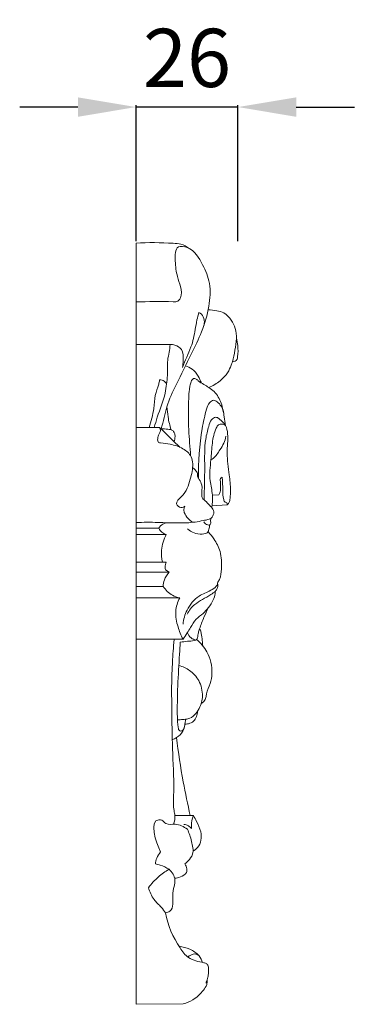
# Model space of a CAD drawing. Units: millimetres. Extents: x 716 to 2716, y -63 to 1937.
# Drawn here: x 1245 to 1332, y 613 to 867 of the extents above; entities that cross this region are included whole.
import ezdxf

# ---------------------------------------------------------------- set-up
doc = ezdxf.new("R2010")
doc.units = ezdxf.units.MM
doc.layers.get('0').update_dxf_attribs({"lineweight": 5})
doc.styles.add('Arial', font='arial.ttf')
doc.dimstyles.new('Default', dxfattribs={"dimtxt": 10, "dimasz": 7, "dimexe": 0.5, "dimexo": 0.5, "dimgap": 0.25, "dimtad": 1, "dimtoh": 1, "dimdec": 0, "dimzin": 1, "dimdsep": 46, "dimtxsty": 'Arial', "dimcen": 0.5, "dimazin": 0, "dimtfac": 1, "dimtdec": 4, "dimtix": 1, "dimtmove": 1, "dimatfit": 3, "dimfxl": 1, "dimtolj": 1, "dimtzin": 1, "dimarcsym": 0})

# ---------------------------------------------------------------- blocks, each defined once
blk = doc.blocks.new('*D4')
at = {"color": 0, "lineweight": -2, "transparency": 16777216}
for p, q in [((1275.5, 809.68), (1275.5, 844.75)), ((1301.8, 809.75), (1301.8, 844.75)), ((1260.5, 844.25), (1245.5, 844.25)), ((1301.8, 844.25), (1275.5, 844.25)), ((1316.8, 844.25), (1331.8, 844.25))]:
    blk.add_line(p, q, dxfattribs=at)
at = {"color": 0, "lineweight": 50, "transparency": 16777216}
for points in [[(1260.5, 846.75), (1260.5, 841.75), (1275.5, 844.25)], [(1316.8, 846.75), (1316.8, 841.75), (1301.8, 844.25)]]:
    blk.add_solid(points, dxfattribs=at)
at = {"layer": 'Defpoints', "color": 0, "lineweight": 50, "transparency": 16777216}
for p in [(1275.5, 844.25), (1275.5, 809.18), (1301.8, 809.25)]:
    blk.add_point(p, dxfattribs=at)
at = {"color": 0, "transparency": 16777216, "insert": (1288.65, 856.91), "char_height": 15, "attachment_point": 5, "style": 'Arial'}
blk.add_mtext('\\A1;26', dxfattribs=at)

msp = doc.modelspace()

# ---------------------------------------------------------------- linework, layer by layer
for p, q in [((1275.5, 613.2), (1275.5, 809.18)), ((1284.29, 783.12), (1275.5, 783.12)), ((1281.6, 761.71), (1275.5, 761.71)), ((1295.2, 744.34), (1296.85, 744.41)), ((1299.01, 741.78), (1295.06, 741.53)), ((1281.35, 735.77), (1275.5, 735.77)), ((1283.31, 734.19), (1275.5, 734.19)), ((1282.34, 727.04), (1275.5, 727.04)), ((1283.31, 727.08), (1282.34, 727.04)), ((1284.04, 724.45), (1275.5, 724.45)), ((1284.04, 724.45), (1283.12, 725.1)), ((1282.48, 720.81), (1275.5, 720.81)), ((1286.78, 717.84), (1275.5, 717.84)), ((1287.63, 707.21), (1275.5, 707.21)), ((1290.31, 661.78), (1285.55, 661.83)), ((1275.5, 613.2), (1287.67, 613.31))]:
    msp.add_line(p, q)
for points, knots in [([(1289.18, 807.82), (1288.57, 808.32), (1287.24, 809.09), (1282.53, 809.27), (1278.67, 809.48), (1275.5, 809.18)], [0, 0, 0, 0, 1.98652, 3.698124, 11.696678, 11.696678, 11.696678, 11.696678]), ([(1281.96, 761.39), (1282.24, 762.35), (1282.8, 764.23), (1283.6, 768.18), (1286.29, 773.59), (1289.38, 779.96), (1292.68, 786.52), (1294.43, 792.58), (1294.89, 798.68), (1292.67, 803.93), (1290.31, 807.91), (1285.53, 808.79), (1285.56, 804.17), (1285.96, 801.06), (1287.05, 797.99), (1287.49, 795.54), (1286.19, 794.01), (1282.07, 794.43), (1278.69, 794.01), (1275.5, 794.12)], [0, 0, 0, 0, 2.513122, 4.918993, 10.079283, 17.547883, 22.746981, 28.438259, 33.367919, 37.640705, 42.615308, 44.477196, 47.539432, 50.981144, 53.233511, 55.667169, 56.785726, 57.577249, 65.587054, 65.587054, 65.587054, 65.587054]), ([(1291.72, 791.39), (1291.53, 790.74), (1291.15, 789.27), (1290.68, 786.27), (1289.99, 782.98), (1288.56, 779.85), (1287.84, 778.09), (1287.47, 777.21)], [0, 0, 0, 0, 1.689459, 3.799556, 7.643161, 10.041321, 12.421054, 12.421054, 12.421054, 12.421054]), ([(1293.05, 788.11), (1293.17, 788.66), (1293.18, 789.84), (1292.42, 790.97), (1291.83, 791.33), (1291.72, 791.39)], [0, 0, 0, 0, 1.401041, 2.83504, 3.139701, 3.139701, 3.139701, 3.139701]), ([(1294.1, 792.01), (1294.84, 792.03), (1296.22, 791.88), (1298.49, 791.32), (1300.09, 789.49), (1301.3, 787.21), (1301.5, 784.48), (1301, 781.63), (1300.62, 779.34), (1299.92, 777.41), (1299.14, 775.6), (1297.13, 773.55), (1295.33, 772.47), (1294.26, 772.04)], [0, 0, 0, 0, 1.862199, 3.485875, 5.70602, 7.693619, 9.901644, 12.393489, 14.964906, 15.696255, 17.539522, 19.873375, 22.751342, 22.751342, 22.751342, 22.751342]), ([(1300.36, 778.65), (1300.6, 778.66), (1301.07, 778.77), (1301.63, 779.26), (1301.79, 780.71), (1301.88, 782.52), (1301.56, 784.12), (1301.39, 784.75)], [0, 0, 0, 0, 0.60837, 1.164634, 1.736864, 4.138181, 5.774357, 5.774357, 5.774357, 5.774357]), ([(1284.29, 783.12), (1284.23, 782.44), (1284.1, 781.08), (1283.42, 778.47), (1283.75, 775.7), (1283.47, 773.66), (1283.37, 772.93)], [0, 0, 0, 0, 1.711604, 3.441731, 6.719327, 8.57787, 8.57787, 8.57787, 8.57787]), ([(1287.47, 777.21), (1287.59, 777.79), (1287.68, 779.31), (1287.73, 781.79), (1285.81, 783.03), (1284.71, 783.15), (1284.29, 783.12)], [0, 0, 0, 0, 1.482841, 3.896219, 5.573099, 6.639792, 6.639792, 6.639792, 6.639792]), ([(1292.35, 773.24), (1292.13, 773.84), (1291.49, 775.13), (1290.21, 776.83), (1288.87, 777.45), (1288.25, 777.63)], [0, 0, 0, 0, 1.616439, 3.605002, 5.205102, 5.205102, 5.205102, 5.205102]), ([(1281.58, 773.98), (1281.51, 773.61), (1281.25, 772.26), (1280.24, 769.93), (1280.18, 766.05), (1279.37, 763.33), (1278.85, 761.71)], [0, 0, 0, 0, 0.941709, 3.458027, 6.275417, 10.53296, 10.53296, 10.53296, 10.53296]), ([(1283.37, 772.93), (1283.24, 773.22), (1282.78, 773.84), (1281.99, 774), (1281.58, 773.98)], [0, 0, 0, 0, 0.797113, 1.832295, 1.832295, 1.832295, 1.832295]), ([(1289.59, 754.42), (1289.37, 756.65), (1289.04, 761.61), (1288.93, 767.34), (1289.21, 771.18), (1289.41, 772.72), (1289.72, 773.66), (1290.28, 774.48), (1291.09, 774.28), (1291.75, 773.46), (1292.96, 772.89), (1294.34, 772), (1296.18, 770.69), (1297.69, 767.99), (1298.18, 764.91), (1298.49, 762.99), (1298.57, 762.26)], [0, 0, 0, 0, 5.640757, 12.466301, 14.344827, 15.317124, 16.315, 16.925078, 17.500323, 18.072326, 19.550742, 20.770839, 22.213555, 25.164698, 28.182975, 30.034905, 30.034905, 30.034905, 30.034905]), ([(1283.37, 772.93), (1283.29, 772.14), (1282.89, 769.18), (1281.27, 765.59), (1280.45, 762.61), (1280.2, 761.71)], [0, 0, 0, 0, 2.001971, 7.442631, 9.771054, 9.771054, 9.771054, 9.771054]), ([(1291.63, 748.6), (1291.5, 752.9), (1291.98, 758.95), (1293.35, 765.44), (1294.19, 768.05), (1295.59, 769.03), (1297.25, 767.76), (1297.92, 766.49), (1298.07, 765.55)], [0, 0, 0, 0, 10.796439, 15.099118, 16.650277, 17.631316, 18.774828, 21.181603, 21.181603, 21.181603, 21.181603]), ([(1284.54, 761.14), (1284.21, 762.24), (1283.76, 764.21), (1283.52, 766.22), (1283.46, 767.08)], [0, 0, 0, 0, 2.886432, 5.057568, 5.057568, 5.057568, 5.057568]), ([(1293.07, 743.06), (1293.09, 745.87), (1293.33, 751.08), (1293.06, 757.51), (1294.09, 761.55), (1294.71, 763.61), (1295.77, 764.44), (1296.67, 764.3), (1297.2, 763.72), (1297.93, 763.12), (1298.86, 762.02), (1299.36, 759.18), (1298.73, 754.94), (1299.54, 750.1), (1299.94, 746.21), (1299.82, 743.82), (1299.6, 742.47), (1299.18, 741.95), (1299.01, 741.78)], [0, 0, 0, 0, 7.050204, 13.138521, 15.953502, 17.516952, 18.479754, 18.953729, 19.665515, 20.386527, 21.350868, 23.19619, 27.336033, 32.079969, 35.404247, 37.104532, 38.124068, 38.735208, 38.735208, 38.735208, 38.735208]), ([(1288.11, 741.44), (1287.82, 741.25), (1286.97, 740.86), (1285.3, 742.32), (1288.35, 744.66), (1289.43, 748.01), (1290.33, 751.66), (1289.79, 754.65), (1287.53, 756.57), (1284.6, 757.43), (1282.57, 757.75), (1281.09, 757.83), (1281.04, 759.03), (1281.34, 759.94), (1281.91, 760.85), (1281.73, 761.46), (1281.6, 761.71)], [0, 0, 0, 0, 0.889782, 2.120601, 3.943054, 8.215081, 11.571027, 13.098741, 15.572566, 18.478342, 20.599302, 21.034861, 21.816975, 22.924306, 23.647399, 24.363418, 24.363418, 24.363418, 24.363418]), ([(1281.6, 761.71), (1282.09, 761.28), (1283.16, 760.3), (1284.83, 758.5), (1286.16, 757.28), (1286.91, 756.61)], [0, 0, 0, 0, 1.638458, 3.642256, 6.157148, 6.157148, 6.157148, 6.157148]), ([(1285.28, 758.12), (1285.46, 758.51), (1285.62, 759.25), (1285.52, 760.3), (1284.85, 761.16), (1283.51, 761.31), (1282.54, 761.43), (1281.96, 761.39)], [0, 0, 0, 0, 1.079825, 1.848047, 2.595402, 3.599308, 5.06747, 5.06747, 5.06747, 5.06747]), ([(1295.01, 741.11), (1295.18, 742.17), (1295.4, 744.52), (1294.27, 748.54), (1294.81, 753.05), (1295.1, 757.61), (1295.67, 760.65), (1296.65, 762.49), (1297.69, 762.69), (1298.3, 762.45), (1298.57, 762.26)], [0, 0, 0, 0, 2.712494, 5.829344, 10.299518, 13.963384, 17.284555, 18.141549, 18.871899, 19.70325, 19.70325, 19.70325, 19.70325]), ([(1294.79, 753.37), (1295, 753.48), (1296.01, 754.13), (1296.99, 755.77), (1298.2, 757.63), (1298.56, 758.88), (1298.68, 759.48)], [0, 0, 0, 0, 0.60115, 2.984701, 4.643041, 6.182289, 6.182289, 6.182289, 6.182289]), ([(1290.1, 751.44), (1290.34, 751.26), (1290.82, 750.79), (1291.48, 749.97), (1291.3, 748.99), (1292.01, 748.13), (1292.72, 746.61), (1292.41, 744.99), (1292.57, 743.34), (1293.66, 742.67), (1294.23, 741.95), (1294.52, 741.65)], [0, 0, 0, 0, 0.770844, 1.684829, 2.467315, 3.049216, 4.362424, 6.558281, 7.063603, 8.376811, 9.42164, 9.42164, 9.42164, 9.42164]), ([(1296.85, 744.41), (1296.92, 744.52), (1297.26, 745.1), (1297.31, 746.45), (1297.27, 747.66), (1297.19, 748.67), (1297.55, 748.89), (1297.75, 748.95)], [0, 0, 0, 0, 0.342067, 1.672692, 3.211629, 3.541131, 4.063037, 4.063037, 4.063037, 4.063037]), ([(1299.01, 741.78), (1299.05, 741.96), (1299.06, 742.41), (1298.35, 742.45), (1297.88, 743.76), (1297.95, 745.87), (1297.77, 747.83), (1297.75, 748.95)], [0, 0, 0, 0, 0.459158, 0.825524, 1.487764, 3.52172, 6.335469, 6.335469, 6.335469, 6.335469]), ([(1275.5, 737.26), (1277.39, 737.33), (1280.11, 737.36), (1283.46, 737.19), (1285.94, 737.18), (1289.01, 737.07), (1291.96, 737.59), (1294.09, 738), (1295.11, 738.45), (1295.43, 739.22), (1295.7, 740), (1295.21, 740.85), (1294.83, 741.37), (1294.52, 741.65)], [0, 0, 0, 0, 4.739998, 6.822759, 8.413505, 10.980666, 14.523892, 15.841469, 16.49907, 17.168905, 17.854762, 18.449883, 19.494148, 19.494148, 19.494148, 19.494148]), ([(1287.94, 739.87), (1287.85, 740.13), (1287.78, 740.69), (1287.98, 741.22), (1288.11, 741.44)], [0, 0, 0, 0, 0.703114, 1.359642, 1.359642, 1.359642, 1.359642]), ([(1290.13, 737.32), (1289.69, 737.59), (1288.79, 738.32), (1288.18, 739.31), (1287.94, 739.87)], [0, 0, 0, 0, 1.315086, 2.848948, 2.848948, 2.848948, 2.848948]), ([(1294.96, 738.45), (1294.86, 738.26), (1294.63, 737.76), (1294.86, 737.09), (1294.49, 736.55), (1293.69, 736.63), (1293.2, 737.06), (1292.99, 737.44)], [0, 0, 0, 0, 0.532688, 1.331995, 1.587163, 2.009739, 3.100502, 3.100502, 3.100502, 3.100502]), ([(1281.35, 735.77), (1281.62, 736.21), (1282.3, 736.94), (1283.24, 737.18), (1283.65, 737.2)], [0, 0, 0, 0, 1.30492, 2.346448, 2.346448, 2.346448, 2.346448]), ([(1283.31, 734.19), (1282.9, 734.33), (1282.12, 734.73), (1281.56, 735.4), (1281.35, 735.77)], [0, 0, 0, 0, 1.088351, 2.141405, 2.141405, 2.141405, 2.141405]), ([(1294.54, 736.67), (1294.46, 736.29), (1294.3, 735.73), (1294.11, 734.52), (1291.58, 733.99), (1289.79, 734.77), (1288.79, 735.65)], [0, 0, 0, 0, 0.972027, 1.496662, 2.896749, 6.249214, 6.249214, 6.249214, 6.249214]), ([(1282.34, 727.04), (1282.1, 728.04), (1281.85, 730.52), (1282.63, 732.95), (1283.31, 734.19)], [0, 0, 0, 0, 2.57722, 6.144208, 6.144208, 6.144208, 6.144208]), ([(1287.63, 711.08), (1287.76, 712.32), (1288.53, 715.1), (1291.18, 718.41), (1294.34, 719.46), (1295.94, 720.49), (1296.44, 721.22), (1296.58, 721.86), (1297.37, 723.06), (1297.57, 725.92), (1297.6, 729.61), (1295.84, 732.75), (1294.63, 734.34), (1294.11, 734.93)], [0, 0, 0, 0, 3.133633, 7.153782, 9.956588, 11.415176, 11.801326, 12.116537, 13.058104, 15.333758, 19.11064, 22.14725, 24.131009, 24.131009, 24.131009, 24.131009]), ([(1283.12, 725.1), (1283.01, 725.53), (1282.98, 726.23), (1283.21, 726.87), (1283.31, 727.08)], [0, 0, 0, 0, 1.105332, 1.691157, 1.691157, 1.691157, 1.691157]), ([(1282.48, 720.81), (1282.51, 721.39), (1282.77, 722.73), (1283.52, 723.89), (1284.04, 724.45)], [0, 0, 0, 0, 1.444863, 3.361636, 3.361636, 3.361636, 3.361636]), ([(1286.78, 717.84), (1286.12, 717.98), (1284.43, 718.6), (1283.09, 719.9), (1282.48, 720.81)], [0, 0, 0, 0, 1.684248, 4.455981, 4.455981, 4.455981, 4.455981]), ([(1296.53, 721.6), (1296.57, 721.46), (1296.64, 721.02), (1296.52, 720.29), (1295.87, 719.4), (1294.5, 718.54), (1292.72, 717.44), (1290.32, 716.18), (1289.17, 714.61), (1288.68, 713.66)], [0, 0, 0, 0, 0.362084, 1.105687, 1.795477, 3.053523, 5.112133, 7.08876, 9.784352, 9.784352, 9.784352, 9.784352]), ([(1287.63, 707.21), (1287.09, 708.22), (1286.18, 710.54), (1285.39, 714.25), (1286.23, 716.77), (1286.78, 717.84)], [0, 0, 0, 0, 2.86937, 6.25656, 9.265765, 9.265765, 9.265765, 9.265765]), ([(1287.63, 707.21), (1288, 707.76), (1288.65, 708.76), (1289.79, 710.46), (1290.8, 712.44), (1292.81, 713.72), (1294.28, 715.4), (1295.44, 717.09), (1295.85, 718.61), (1295.96, 719.39), (1295.98, 719.62)], [0, 0, 0, 0, 1.678012, 2.982963, 5.15486, 7.106517, 8.815934, 10.760281, 12.165126, 12.733671, 12.733671, 12.733671, 12.733671]), ([(1286.92, 706.43), (1287.55, 706.52), (1288.74, 706.71), (1290.15, 706.72), (1291.11, 707.05), (1291.47, 707.85), (1291.5, 708.79), (1292.11, 710.57), (1292.91, 712.75), (1293.77, 714.55), (1294.19, 715.36)], [0, 0, 0, 0, 1.606899, 3.003849, 3.586969, 3.97801, 5.097777, 5.938764, 8.649437, 10.939737, 10.939737, 10.939737, 10.939737]), ([(1290.9, 707.01), (1290.48, 707.1), (1289.53, 707.49), (1288.94, 708.36), (1288.74, 708.88)], [0, 0, 0, 0, 1.07549, 2.475671, 2.475671, 2.475671, 2.475671]), ([(1292.69, 705.57), (1292.66, 706.01), (1292.57, 707.06), (1292.39, 708.36), (1292.2, 709.39), (1291.95, 709.75), (1291.87, 709.86)], [0, 0, 0, 0, 1.107645, 2.625777, 3.334154, 3.685443, 3.685443, 3.685443, 3.685443]), ([(1285.13, 659.56), (1285.43, 660.27), (1285.72, 661.5), (1285.04, 663.86), (1285.43, 669.21), (1284.89, 677.53), (1284.71, 689.03), (1284.61, 698.85), (1285.14, 705.15), (1285.34, 707.1)], [0, 0, 0, 0, 1.926392, 2.988577, 6.078718, 15.22786, 23.975921, 34.920255, 39.83957, 39.83957, 39.83957, 39.83957]), ([(1288.01, 684.79), (1287.96, 684.35), (1287.67, 683.59), (1286.54, 683.54), (1286.23, 685.23), (1286.1, 688.78), (1286.22, 695.32), (1286.61, 701.66), (1286.85, 705.41), (1286.92, 706.43)], [0, 0, 0, 0, 1.134968, 1.5665, 2.416616, 4.608206, 11.338767, 18.171291, 20.748186, 20.748186, 20.748186, 20.748186]), ([(1292.31, 690.67), (1292.55, 690.79), (1293.12, 691.19), (1293.56, 692.14), (1293.71, 693.79), (1294.78, 695.7), (1295.34, 699.41), (1294.39, 703.71), (1292.17, 706.27), (1291.11, 707.16)], [0, 0, 0, 0, 0.691498, 1.689267, 2.510599, 4.832438, 7.030472, 11.827337, 15.313033, 15.313033, 15.313033, 15.313033]), ([(1286.19, 686.45), (1286.67, 686.46), (1287.57, 686.54), (1289.84, 686.65), (1291.98, 689.14), (1292.94, 692.82), (1292.04, 696.55), (1289.57, 699.26), (1287.53, 700.17), (1286.54, 700.42)], [0, 0, 0, 0, 1.211445, 2.270218, 5.598424, 8.339404, 11.766465, 14.685326, 17.239984, 17.239984, 17.239984, 17.239984]), ([(1288.11, 685.36), (1288.54, 685.35), (1289.45, 685.49), (1290.71, 686.26), (1291.19, 687.58), (1291.39, 688.41), (1291.44, 688.79)], [0, 0, 0, 0, 1.058555, 2.286149, 3.487051, 4.44426, 4.44426, 4.44426, 4.44426]), ([(1284.85, 681.34), (1285.24, 681.48), (1286.29, 682.02), (1287.84, 683.43), (1288.1, 685.29), (1288.26, 686.32), (1288.29, 686.56)], [0, 0, 0, 0, 1.042123, 2.95354, 4.954229, 5.570261, 5.570261, 5.570261, 5.570261]), ([(1289.5, 661.79), (1288.82, 664.67), (1287.42, 671.34), (1286.41, 678.08), (1285.97, 681.9)], [0, 0, 0, 0, 7.444143, 17.086629, 17.086629, 17.086629, 17.086629]), ([(1288.75, 658.31), (1287.79, 658.9), (1286.07, 659.94), (1283.35, 659.23), (1282.42, 660.66), (1278.62, 661.07), (1280.62, 654.92), (1281.83, 652.43)], [0, 0, 0, 0, 2.835326, 4.824213, 5.981352, 6.60642, 13.561076, 13.561076, 13.561076, 13.561076]), ([(1289.83, 658.46), (1289.61, 658.74), (1289.02, 659.28), (1288.24, 659.48), (1287.83, 659.51)], [0, 0, 0, 0, 0.91789, 1.9403, 1.9403, 1.9403, 1.9403]), ([(1290.31, 661.78), (1290.21, 661.58), (1289.79, 660.53), (1289.71, 659.35), (1289.83, 658.46)], [0, 0, 0, 0, 0.557996, 2.82827, 2.82827, 2.82827, 2.82827]), ([(1290.2, 652.63), (1290.64, 652.87), (1292.2, 654.02), (1292.6, 657.36), (1291.31, 659.95), (1290.6, 661.3), (1290.31, 661.78)], [0, 0, 0, 0, 1.259919, 4.708896, 7.142923, 8.541864, 8.541864, 8.541864, 8.541864]), ([(1288.11, 649.35), (1288.39, 649.56), (1289.17, 650.28), (1290.56, 652.13), (1289.82, 655.23), (1289.23, 657.31), (1288.75, 658.31)], [0, 0, 0, 0, 0.880578, 2.691248, 5.444917, 8.238219, 8.238219, 8.238219, 8.238219]), ([(1281.83, 652.43), (1281.42, 651.95), (1280.82, 650.96), (1280.55, 649.83), (1280.5, 649.33)], [0, 0, 0, 0, 1.579639, 2.853016, 2.853016, 2.853016, 2.853016]), ([(1280.5, 649.33), (1280.92, 649.26), (1282.15, 648.97), (1283.31, 648.42), (1284.01, 647.96)], [0, 0, 0, 0, 1.069176, 3.16676, 3.16676, 3.16676, 3.16676]), ([(1285.47, 645.69), (1285.97, 645.71), (1287.05, 645.98), (1288.56, 646.74), (1288.67, 648.24), (1288.38, 648.97), (1288.11, 649.35)], [0, 0, 0, 0, 1.250642, 2.880947, 3.628541, 4.792796, 4.792796, 4.792796, 4.792796]), ([(1284.01, 647.96), (1283.04, 647.4), (1281.08, 646.02), (1279.47, 644.25), (1278.73, 643.23)], [0, 0, 0, 0, 2.810678, 5.965771, 5.965771, 5.965771, 5.965771]), ([(1283.12, 636.74), (1283.52, 636.83), (1285.38, 637.44), (1284.72, 640.81), (1285.26, 643.31), (1285.83, 645.73), (1284.79, 647.26), (1284.01, 647.96)], [0, 0, 0, 0, 1.025201, 4.4397, 6.424353, 7.825528, 10.443866, 10.443866, 10.443866, 10.443866]), ([(1278.73, 643.23), (1279.03, 642.16), (1279.84, 640.22), (1281.86, 638.47), (1282.76, 637.24), (1283.12, 636.74)], [0, 0, 0, 0, 2.791674, 5.078557, 6.619033, 6.619033, 6.619033, 6.619033]), ([(1293.56, 618.66), (1293.56, 618.74), (1293.57, 619.04), (1293.88, 619.51), (1294.06, 620.33), (1294.26, 621.56), (1294.28, 622.79), (1293.69, 623.75), (1292.53, 624), (1290.95, 624.29), (1288.55, 625.26), (1285.5, 629.48), (1283.65, 633.53), (1283.12, 636.74)], [0, 0, 0, 0, 0.185255, 0.745714, 1.364992, 2.266761, 3.910692, 4.288224, 4.962682, 6.684504, 8.465, 11.232478, 19.399694, 19.399694, 19.399694, 19.399694]), ([(1292.66, 623.96), (1292.46, 624.58), (1291.7, 626.06), (1289.42, 627.49), (1287.54, 628.04), (1286.57, 628.15)], [0, 0, 0, 0, 1.623601, 4.043613, 6.493856, 6.493856, 6.493856, 6.493856]), ([(1291.77, 625.64), (1291.53, 625.88), (1290.83, 626.36), (1289.71, 625.94), (1289.07, 625.59), (1288.81, 625.39)], [0, 0, 0, 0, 0.838294, 1.913949, 2.720033, 2.720033, 2.720033, 2.720033]), ([(1287.67, 613.31), (1288.53, 613.52), (1290.56, 614.32), (1292.51, 616.27), (1293.73, 618.04), (1293.93, 619.02), (1293.85, 619.43), (1293.83, 619.5)], [0, 0, 0, 0, 2.212751, 5.36517, 6.741373, 7.577936, 7.775535, 7.775535, 7.775535, 7.775535])]:
    msp.add_open_spline(points, degree=3, knots=knots)

# ---------------------------------------------------------------- dimensions: what is measured, and where the dimension line sits
dim = msp.add_linear_dim(base=(1275.5, 844.25), p1=(1301.8, 809.25), p2=(1275.5, 809.18), dimstyle='Default', override={"dimtxt": 15, "dimasz": 15, "dimgap": 5, "dimtmove": 2})
dim.commit()
dim.dimension.update_dxf_attribs({"geometry": '*D4', "text_midpoint": (1288.65, 856.91)})

doc.saveas('drawing.dxf')
